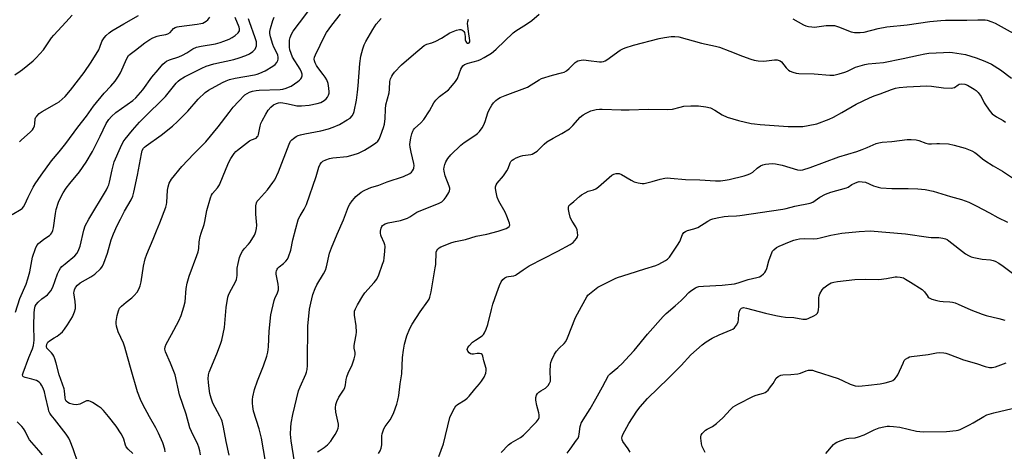
# Model space of a CAD drawing. Units: inches. Extents: x 1249771 to 1255771, y 589450 to 593451.
# Drawn here: x 1252065 to 1252480, y 592227 to 592409 of the extents above; entities that cross this region are included whole.
import ezdxf

# ---------------------------------------------------------------- set-up
doc = ezdxf.new("R2010")
doc.units = ezdxf.units.IN
doc.header["$MEASUREMENT"] = 0
doc.layers.add('Undefined', color=1, linetype='Continuous')

msp = doc.modelspace()

# ---------------------------------------------------------------- linework, layer by layer
at = {"layer": 'Undefined'}
for points, elevation in [([(1252125.92, 592226.79), (1252125.71, 592227.92), (1252124.85, 592230.57), (1252123.06, 592234.67), (1252121.94, 592236.88), (1252119.26, 592241.48), (1252116.47, 592246.73), (1252115.52, 592248.84), (1252114.27, 592252.04), (1252111.56, 592261.44), (1252109.92, 592266.84), (1252108.9, 592270.97), (1252108.28, 592272.59), (1252106.12, 592277.47), (1252105.41, 592279.75), (1252105.21, 592280.91), (1252105.21, 592281.77), (1252105.68, 592284.35), (1252106.15, 592286.32), (1252106.62, 592287.33), (1252107.39, 592288.17), (1252109.39, 592289.9), (1252111.84, 592291.75), (1252112.86, 592292.68), (1252114.13, 592294.18), (1252114.83, 592295.4), (1252115.32, 592296.77), (1252115.78, 592298.45), (1252116.75, 592305.11), (1252117.48, 592308.26), (1252118.19, 592310.16), (1252120.87, 592316.42), (1252122.23, 592320.04), (1252123.7, 592323.37), (1252126.14, 592329.99), (1252126.46, 592331.11), (1252126.58, 592331.95), (1252126.89, 592337.11), (1252127.1, 592338.53), (1252127.61, 592340.12), (1252128.61, 592341.77), (1252132.95, 592347.11), (1252138.03, 592352.53), (1252143.05, 592357.59), (1252148.25, 592363.91), (1252152.84, 592369.97), (1252154.63, 592372.18), (1252156.76, 592374.56), (1252159.51, 592377.31), (1252160.44, 592377.95), (1252161.44, 592378.49), (1252162.72, 592378.91), (1252164.32, 592379.26), (1252165.52, 592379.37), (1252174.36, 592379.68), (1252175.47, 592379.81), (1252176.88, 592380.15), (1252177.97, 592380.54), (1252178.97, 592381.09), (1252181.86, 592383), (1252182.55, 592383.51), (1252183.13, 592384.1), (1252183.42, 592384.57), (1252183.66, 592385.37), (1252183.64, 592386.16), (1252183.43, 592386.93), (1252182.81, 592388.21), (1252179.67, 592393.33), (1252179, 592394.79), (1252178.49, 592396.35), (1252178.32, 592397.47), (1252178.31, 592398.94), (1252178.37, 592400.42), (1252178.56, 592401.53), (1252179.13, 592402.98), (1252179.89, 592404.21), (1252182.51, 592407.79), (1252186.93, 592413.57)], 774), ([(1252140.8, 592225.45), (1252140.47, 592227.14), (1252140.04, 592228.81), (1252139.64, 592229.9), (1252136.95, 592235.36), (1252136.3, 592236.93), (1252134.72, 592242.72), (1252131.86, 592250.79), (1252130.11, 592259.26), (1252128.18, 592264.13), (1252126, 592268.97), (1252125.76, 592270.05), (1252125.88, 592271.11), (1252126.33, 592272.15), (1252128.6, 592276.24), (1252131.66, 592282.02), (1252132.65, 592284.36), (1252133.82, 592287.99), (1252134.3, 592290.1), (1252134.76, 592295.71), (1252135.11, 592297.94), (1252136.05, 592300.86), (1252139.27, 592309.58), (1252139.8, 592311.21), (1252140.08, 592312.52), (1252140.29, 592315.43), (1252140.69, 592317.64), (1252141.05, 592319), (1252142.37, 592322.66), (1252142.64, 592323.93), (1252143.39, 592328.57), (1252145.07, 592333.94), (1252145.49, 592335.03), (1252145.91, 592335.79), (1252148.01, 592338.19), (1252148.83, 592339.47), (1252151.61, 592346.29), (1252152.8, 592349.01), (1252153.58, 592350.5), (1252155.01, 592352.58), (1252155.72, 592353.42), (1252156.37, 592354.01), (1252161.52, 592357.91), (1252162.27, 592358.34), (1252164.21, 592359.15), (1252164.9, 592359.75), (1252165.14, 592360.13), (1252165.32, 592360.66), (1252165.97, 592364.14), (1252166.31, 592365.29), (1252166.75, 592366.37), (1252168.29, 592369.2), (1252169.35, 592370.95), (1252170.44, 592372.22), (1252171.57, 592373.11), (1252172.87, 592373.78), (1252173.64, 592373.99), (1252174.4, 592374.07), (1252175.58, 592373.99), (1252177.07, 592373.77), (1252180.33, 592372.97), (1252181.41, 592372.79), (1252183.45, 592372.79), (1252186.67, 592373.02), (1252190.01, 592373.68), (1252191.6, 592374.16), (1252192.27, 592374.53), (1252192.94, 592375.01), (1252193.77, 592375.74), (1252194.32, 592376.33), (1252194.82, 592377.3), (1252195.03, 592378.12), (1252195.09, 592378.69), (1252195, 592380.17), (1252194.65, 592382.19), (1252194.11, 592383.66), (1252193.41, 592384.87), (1252192.6, 592386.01), (1252190.35, 592388.84), (1252189.71, 592389.8), (1252189.15, 592390.84), (1252188.85, 592391.66), (1252188.79, 592392.41), (1252188.95, 592393.2), (1252189.34, 592394.25), (1252193.27, 592402.45), (1252193.98, 592403.72), (1252196.18, 592406.82), (1252199.82, 592411.35)], 776), ([(1252180.45, 592222.52), (1252178.99, 592231.41), (1252178.81, 592234.28), (1252178.89, 592237.11), (1252179.07, 592238.81), (1252179.8, 592242.48), (1252182.19, 592252.53), (1252182.77, 592254.19), (1252185.2, 592259.53), (1252185.48, 592260.33), (1252185.72, 592261.45), (1252185.93, 592263.18), (1252186, 592264.62), (1252186.05, 592279.79), (1252186.83, 592287), (1252187.31, 592289.54), (1252188.18, 592293.15), (1252189.12, 592295.66), (1252189.93, 592297.22), (1252192.74, 592301.93), (1252193.49, 592303.45), (1252193.88, 592304.8), (1252195.22, 592310.57), (1252195.99, 592312.81), (1252198.4, 592318.56), (1252201.08, 592324.67), (1252203.22, 592330.25), (1252203.8, 592331.24), (1252204.8, 592332.66), (1252205.7, 592333.79), (1252206.31, 592334.42), (1252208.62, 592336.26), (1252209.84, 592336.95), (1252211.61, 592337.83), (1252212.68, 592338.25), (1252215.99, 592339.31), (1252219.59, 592340.73), (1252226.5, 592342.94), (1252229.05, 592344.22), (1252229.75, 592344.69), (1252230.29, 592345.28), (1252230.68, 592345.96), (1252230.85, 592346.45), (1252230.9, 592347.51), (1252230.76, 592348.34), (1252229.64, 592353.13), (1252229.26, 592355.31), (1252229.17, 592356.36), (1252229.24, 592357.46), (1252229.55, 592359.22), (1252230, 592360.95), (1252230.4, 592362.07), (1252230.65, 592362.55), (1252231.12, 592363.17), (1252233.7, 592365.55), (1252234.99, 592367.03), (1252237.34, 592370.67), (1252239.25, 592373.95), (1252240.1, 592375.1), (1252241.68, 592376.71), (1252245.38, 592379.48), (1252246.38, 592380.55), (1252248.43, 592383.05), (1252249.21, 592384.27), (1252250.65, 592388.25), (1252251, 592388.96), (1252251.45, 592389.6), (1252252.15, 592390.13), (1252253.7, 592390.79), (1252257.9, 592391.89), (1252258.98, 592392.28), (1252260.52, 592393.13), (1252263.52, 592394.97), (1252264.44, 592395.67), (1252265.55, 592396.67), (1252272.75, 592403.59), (1252273.88, 592404.38), (1252277.27, 592406.45), (1252279.66, 592408.03), (1252280.59, 592408.73), (1252283.73, 592411.44)], 782), ([(1252061.31, 592326.89), (1252065.1, 592329.13), (1252065.56, 592329.48), (1252066.13, 592330.1), (1252066.68, 592331.05), (1252068.09, 592334.2), (1252070.15, 592338.44), (1252071.05, 592339.9), (1252073.52, 592343.48), (1252077.88, 592349.53), (1252081.22, 592353.39), (1252084.04, 592356.81), (1252089.01, 592363.76), (1252092.63, 592368.42), (1252095.61, 592372.6), (1252100.14, 592378.04), (1252102.97, 592381.08), (1252104.74, 592383.19), (1252106.18, 592385.28), (1252107.03, 592386.68), (1252109.71, 592392.71), (1252110.47, 592393.94), (1252111.06, 592394.5), (1252113.42, 592396.15), (1252117.32, 592399.35), (1252119.35, 592400.73), (1252120.62, 592401.39), (1252122.55, 592402.16), (1252123.67, 592402.42), (1252126.19, 592402.85), (1252126.98, 592403.09), (1252127.92, 592403.67), (1252129.45, 592405.34), (1252130.15, 592405.83), (1252130.95, 592406.08), (1252131.8, 592406.22), (1252139.36, 592407.13), (1252140.99, 592407.41), (1252141.73, 592407.62), (1252142.5, 592407.98), (1252143.21, 592408.43), (1252143.83, 592408.98), (1252144.7, 592410.07)], 766), ([(1252062.46, 592385.85), (1252064.73, 592387.3), (1252065.66, 592388), (1252070.17, 592391.74), (1252071.46, 592392.93), (1252074.58, 592396.41), (1252077.99, 592401.44), (1252078.86, 592402.6), (1252083.98, 592408.06), (1252086.6, 592411.04)], 762), ([(1252062.79, 592285.68), (1252064.62, 592291.53), (1252067.19, 592297.49), (1252067.97, 592299.72), (1252068.81, 592302.71), (1252069.92, 592308.83), (1252071.12, 592312.49), (1252071.74, 592313.8), (1252072.49, 592314.64), (1252074.72, 592316.51), (1252077.04, 592318.08), (1252077.61, 592318.6), (1252078.05, 592319.23), (1252078.47, 592320.18), (1252078.76, 592321.24), (1252079.63, 592327.27), (1252079.95, 592328.97), (1252080.92, 592332.04), (1252081.71, 592333.87), (1252082.91, 592336.07), (1252084.12, 592337.95), (1252085.69, 592340.03), (1252089.68, 592344.88), (1252092.55, 592348.93), (1252095.21, 592353.54), (1252098.47, 592359.95), (1252100.94, 592365.24), (1252102.11, 592367.01), (1252103.2, 592368.21), (1252105.07, 592369.87), (1252107.41, 592371.62), (1252112.25, 592375.03), (1252113.57, 592376.17), (1252116.39, 592379.53), (1252120.28, 592384.76), (1252122.96, 592387.85), (1252124.91, 592390.24), (1252125.73, 592391.03), (1252126.4, 592391.54), (1252127.72, 592392.17), (1252131.7, 592393.47), (1252133.25, 592394.08), (1252135.09, 592395.1), (1252137.61, 592396.76), (1252139.11, 592397.47), (1252141.07, 592397.92), (1252147.18, 592398.92), (1252149.08, 592399.42), (1252150.7, 592399.98), (1252152.88, 592400.9), (1252154.21, 592401.56), (1252155.4, 592402.4), (1252156.7, 592403.54), (1252157.03, 592403.96), (1252157.24, 592404.44), (1252157.3, 592405.24), (1252157.15, 592405.96), (1252155.39, 592409.98)], 768), ([(1252064.49, 592357.51), (1252065.25, 592358.33), (1252068.92, 592361.56), (1252069.89, 592362.56), (1252070.34, 592363.27), (1252070.75, 592364.36), (1252070.91, 592365.21), (1252071.05, 592367.2), (1252071.35, 592367.97), (1252071.67, 592368.44), (1252072.72, 592369.45), (1252073.92, 592370.31), (1252080.18, 592373.83), (1252081.11, 592374.43), (1252083.72, 592376.72), (1252085.98, 592379.28), (1252091.72, 592386.86), (1252094.69, 592391.1), (1252097.86, 592396.39), (1252098.35, 592397.47), (1252099.21, 592399.92), (1252099.55, 592400.61), (1252100.11, 592401.45), (1252101.01, 592402.45), (1252102.24, 592403.49), (1252103.43, 592404.3), (1252108.42, 592407.37), (1252114.66, 592410.86)], 764), ([(1252089.12, 592221.91), (1252087.05, 592228), (1252085.82, 592231.28), (1252085.23, 592232.61), (1252084.11, 592234.29), (1252079.17, 592240.58), (1252077.77, 592242.25), (1252077.19, 592243.11), (1252076.86, 592243.89), (1252076.62, 592244.74), (1252075.45, 592250.12), (1252074.95, 592252.03), (1252074.38, 592253.66), (1252073.7, 592254.88), (1252073.22, 592255.56), (1252072.67, 592256.16), (1252071.55, 592256.86), (1252069.67, 592257.5), (1252066.75, 592258.08), (1252066.05, 592258.39), (1252065.76, 592258.69), (1252065.71, 592259.33), (1252065.92, 592260.08), (1252068.35, 592266.51), (1252069.96, 592270.2), (1252070.37, 592271.61), (1252070.57, 592273.9), (1252070.45, 592280.11), (1252070.58, 592285.34), (1252070.69, 592286.79), (1252071.04, 592288.17), (1252071.42, 592288.91), (1252072.35, 592289.96), (1252073.82, 592291.3), (1252076.19, 592293.07), (1252076.91, 592293.82), (1252077.58, 592294.73), (1252078.43, 592296.22), (1252080.46, 592301.8), (1252081.15, 592303.33), (1252081.72, 592304.27), (1252082.3, 592304.93), (1252083.62, 592306.14), (1252087.73, 592309.52), (1252088.63, 592310.5), (1252089.2, 592311.39), (1252090.02, 592313.52), (1252091.6, 592320.31), (1252092.16, 592322.07), (1252093.61, 592324.91), (1252101.08, 592337.36), (1252101.74, 592338.61), (1252102.08, 592339.4), (1252102.41, 592340.49), (1252103.49, 592345.68), (1252104.43, 592349.05), (1252107.03, 592355.16), (1252108.21, 592357.5), (1252109, 592358.73), (1252112.08, 592362.4), (1252115.11, 592365.83), (1252119.07, 592369.93), (1252123.63, 592374.27), (1252126.02, 592376.66), (1252130.53, 592382.36), (1252131.32, 592383.17), (1252132.18, 592383.83), (1252134.08, 592384.97), (1252141.31, 592388.59), (1252143.15, 592389.44), (1252146.38, 592390.48), (1252154.91, 592392.33), (1252157.17, 592392.94), (1252159.86, 592394), (1252161.43, 592394.72), (1252162.82, 592395.67), (1252163.81, 592396.6), (1252164.18, 592397.3), (1252164.38, 592398.09), (1252164.45, 592398.91), (1252164.35, 592399.76), (1252163.84, 592401.46), (1252161.49, 592408.13), (1252161.09, 592409.48)], 770), ([(1252112.28, 592226.03), (1252110.2, 592227.97), (1252109.47, 592228.84), (1252109.13, 592229.61), (1252108.44, 592232.11), (1252108.05, 592233.16), (1252107.32, 592234.41), (1252105.22, 592237.56), (1252101.94, 592241.73), (1252099.81, 592244.18), (1252098.83, 592245.16), (1252097.66, 592246.02), (1252095.18, 592247.62), (1252094.43, 592248.05), (1252093.68, 592248.34), (1252093.18, 592248.36), (1252092.68, 592248.24), (1252089.88, 592246.95), (1252089.14, 592246.74), (1252088.41, 592246.66), (1252087.25, 592246.79), (1252085.53, 592247.23), (1252084.75, 592247.59), (1252084.18, 592248.1), (1252083.8, 592248.77), (1252083.62, 592249.53), (1252083.41, 592252.52), (1252083.26, 592253.36), (1252081.22, 592259.25), (1252079.93, 592264.16), (1252079.34, 592266.05), (1252078.94, 592267.1), (1252078.55, 592267.83), (1252077.97, 592268.5), (1252076.5, 592269.89), (1252076.02, 592270.52), (1252075.84, 592271.21), (1252075.98, 592272.16), (1252076.39, 592272.99), (1252077.03, 592273.67), (1252079.04, 592274.8), (1252080.3, 592275.61), (1252081.75, 592276.65), (1252082.61, 592277.43), (1252083.46, 592278.53), (1252084.71, 592280.38), (1252086.72, 592283.74), (1252087.64, 592285.84), (1252087.99, 592287.19), (1252088, 592288.3), (1252087.88, 592290.24), (1252087.4, 592293.85), (1252087.42, 592294.38), (1252087.58, 592295.13), (1252088.01, 592296.06), (1252088.95, 592297.09), (1252090.03, 592298), (1252094.51, 592300.64), (1252096.2, 592301.79), (1252098.57, 592303.95), (1252099.12, 592304.61), (1252099.4, 592305.11), (1252099.98, 592306.43), (1252101.53, 592310.53), (1252103.05, 592316.14), (1252104.03, 592318.71), (1252105.69, 592322.32), (1252107.01, 592324.94), (1252108.79, 592328.31), (1252111.55, 592333.04), (1252112.25, 592334.64), (1252112.71, 592336.35), (1252114.26, 592343.46), (1252115.85, 592352.48), (1252116.24, 592353.85), (1252116.8, 592354.84), (1252117.19, 592355.26), (1252117.87, 592355.81), (1252124.25, 592360.31), (1252129.04, 592364.15), (1252131.13, 592366.12), (1252135.4, 592370.42), (1252139.84, 592375.58), (1252142.78, 592378.33), (1252144.12, 592379.39), (1252150.04, 592382.56), (1252151.64, 592383.31), (1252153.08, 592383.86), (1252155.37, 592384.38), (1252163.51, 592385.81), (1252164.67, 592386.08), (1252165.76, 592386.46), (1252168.1, 592387.54), (1252171.34, 592389.48), (1252172.25, 592390.17), (1252172.98, 592391.08), (1252173.38, 592391.84), (1252173.51, 592392.38), (1252173.52, 592393.21), (1252173.4, 592394.05), (1252173.04, 592395.1), (1252171.77, 592397.47), (1252171.34, 592398.55), (1252170.26, 592401.87), (1252170, 592403.26), (1252170.08, 592404.13), (1252170.36, 592405.29), (1252171.32, 592408.76), (1252171.81, 592410.17)], 772), ([(1252152.93, 592225.32), (1252151.58, 592231.1), (1252150.54, 592237.16), (1252149.96, 592239.68), (1252149.65, 592240.48), (1252149.01, 592241.77), (1252145.96, 592247.29), (1252145.24, 592249.43), (1252144.78, 592251.39), (1252144.26, 592254.64), (1252144.1, 592256.1), (1252144.08, 592257.54), (1252144.18, 592259.25), (1252144.47, 592260.36), (1252147.7, 592268.18), (1252149.23, 592272.23), (1252149.74, 592273.91), (1252150.35, 592276.49), (1252150.85, 592279.19), (1252151.68, 592287.7), (1252152.38, 592292.04), (1252152.61, 592292.89), (1252153.04, 592293.91), (1252155.55, 592298.45), (1252155.97, 592299.5), (1252156.21, 592301.1), (1252156.27, 592304.26), (1252156.66, 592306.26), (1252157.29, 592308.81), (1252157.81, 592310.12), (1252158.47, 592311.36), (1252159.2, 592312.36), (1252160.99, 592314.35), (1252161.68, 592315.27), (1252163.51, 592318.17), (1252163.9, 592318.92), (1252164.18, 592319.69), (1252164.46, 592321.05), (1252164.56, 592322.44), (1252164.13, 592327.03), (1252164.08, 592329.13), (1252164.19, 592330.58), (1252164.46, 592331.82), (1252164.75, 592332.49), (1252165.22, 592333.15), (1252167.83, 592335.84), (1252169.12, 592337.37), (1252171.34, 592340.34), (1252172.08, 592341.54), (1252173.72, 592344.88), (1252178.18, 592356.58), (1252178.82, 592357.82), (1252179.33, 592358.46), (1252179.99, 592359), (1252181.2, 592359.77), (1252181.97, 592360.17), (1252182.98, 592360.53), (1252184.87, 592360.99), (1252191.52, 592362.18), (1252194.81, 592363.04), (1252196.73, 592363.72), (1252199.42, 592364.89), (1252202.68, 592366.76), (1252203.87, 592367.56), (1252204.78, 592368.58), (1252205.34, 592369.53), (1252205.63, 592370.32), (1252206.54, 592375.08), (1252207.08, 592378.56), (1252207.37, 592381.19), (1252208.01, 592390.58), (1252208.49, 592393.7), (1252209.33, 592396.84), (1252209.89, 592398.43), (1252210.56, 592399.94), (1252213.5, 592404.95), (1252214.92, 592407.15), (1252217.05, 592409.62)], 778), ([(1252168.26, 592222.72), (1252166.59, 592232.54), (1252165.57, 592236.5), (1252163.2, 592243.96), (1252162.81, 592245.93), (1252162.69, 592247.37), (1252162.71, 592248.83), (1252162.82, 592249.97), (1252163.55, 592253.03), (1252164.87, 592256.67), (1252167.38, 592263.08), (1252168.76, 592267.14), (1252169.17, 592268.79), (1252169.44, 592271.04), (1252169.75, 592277.7), (1252170.53, 592284.62), (1252171.85, 592290.68), (1252172.15, 592291.49), (1252173.26, 592293.79), (1252173.69, 592295.18), (1252173.71, 592296.05), (1252173.55, 592297.52), (1252172.72, 592301.76), (1252172.69, 592302.56), (1252172.8, 592303.07), (1252173.11, 592303.81), (1252173.4, 592304.25), (1252173.98, 592304.84), (1252175.77, 592306.25), (1252176.75, 592307.2), (1252177.44, 592308.03), (1252177.95, 592309.04), (1252178.83, 592311.83), (1252179.68, 592316.26), (1252181.05, 592320.99), (1252181.94, 592324.64), (1252182.23, 592325.38), (1252182.78, 592326.39), (1252184.52, 592329.11), (1252185.45, 592331.17), (1252189.54, 592342.89), (1252190.67, 592346.91), (1252191.31, 592348.17), (1252191.82, 592348.83), (1252192.45, 592349.33), (1252193.68, 592349.95), (1252195.24, 592350.55), (1252196.64, 592350.81), (1252202.65, 592351.43), (1252205.2, 592352.1), (1252207.42, 592352.82), (1252209.94, 592354.09), (1252212.16, 592355.37), (1252214.56, 592356.97), (1252215.58, 592357.88), (1252216.18, 592358.71), (1252216.76, 592360.04), (1252218.02, 592363.64), (1252218.38, 592365.04), (1252218.74, 592367.32), (1252218.84, 592371.37), (1252218.99, 592373.1), (1252220.38, 592378.28), (1252220.56, 592379.76), (1252220.71, 592382.96), (1252221.01, 592384.1), (1252221.45, 592385.2), (1252221.89, 592385.96), (1252222.61, 592386.87), (1252225.58, 592390.08), (1252230.64, 592394.43), (1252235.21, 592398.13), (1252236.3, 592398.74), (1252238.43, 592399.32), (1252240.05, 592400.03), (1252242.41, 592401.3), (1252246.01, 592403.48), (1252248.73, 592404.59), (1252250.11, 592404.94), (1252250.61, 592404.92), (1252251.07, 592404.79), (1252251.49, 592404.53), (1252251.85, 592404.13), (1252252.12, 592403.65), (1252252.37, 592402.82), (1252252.48, 592401.93), (1252252.52, 592400.58), (1252252.73, 592399.85), (1252253.03, 592399.46), (1252253.42, 592399.22), (1252253.81, 592399.19), (1252254.16, 592399.33), (1252254.37, 592399.68), (1252254.37, 592400.29), (1252253.91, 592404.12), (1252253.52, 592406.49), (1252253.48, 592407.47), (1252253.59, 592408.25), (1252253.91, 592409.31)], 780), ([(1252390.7, 592409.39), (1252395.2, 592406.88), (1252396.24, 592406.46), (1252397.33, 592406.21), (1252398.72, 592406), (1252399.84, 592405.94), (1252404.8, 592406.55), (1252406.86, 592406.62), (1252408.32, 592406.56), (1252409.18, 592406.37), (1252410.02, 592406.08), (1252415.27, 592403.93), (1252416.7, 592403.71), (1252419.04, 592403.66), (1252420.76, 592403.86), (1252426.67, 592405.34), (1252430.4, 592406.12), (1252438.91, 592406.97), (1252448.47, 592408.26), (1252453.16, 592408.7), (1252455.15, 592408.83), (1252458.01, 592408.88), (1252464.17, 592408.8), (1252468.8, 592409.04), (1252471.02, 592409.07), (1252471.85, 592409.02), (1252472.65, 592408.87), (1252474.72, 592408.15), (1252476, 592407.57), (1252478.57, 592406.22), (1252486.46, 592401.81)], 782), ([(1252190.17, 592226.75), (1252190.83, 592227.23), (1252192.98, 592228.54), (1252194.3, 592229.75), (1252195.72, 592231.28), (1252196.54, 592232.42), (1252197.59, 592234.11), (1252198.43, 592235.67), (1252198.86, 592236.75), (1252199, 592237.56), (1252199, 592238.4), (1252197.93, 592243.56), (1252197.8, 592245.33), (1252197.89, 592246.78), (1252198.34, 592248.08), (1252199.2, 592249.84), (1252201.14, 592252.78), (1252201.66, 592253.78), (1252202, 592255), (1252202.23, 592257.31), (1252202.47, 592258.42), (1252203.06, 592259.95), (1252204.79, 592263.55), (1252205.63, 592265.98), (1252206.03, 592267.67), (1252206.05, 592268.65), (1252205.65, 592270.49), (1252205.62, 592271.58), (1252205.86, 592273.22), (1252206.52, 592276.1), (1252206.62, 592277.26), (1252206.4, 592279.88), (1252205.7, 592284.48), (1252205.7, 592285.31), (1252205.82, 592286.07), (1252206.22, 592287.16), (1252206.97, 592288.75), (1252209.21, 592292.64), (1252210.13, 592293.8), (1252214.1, 592298.18), (1252215.16, 592299.56), (1252215.99, 592301.44), (1252217.63, 592305.91), (1252218.07, 592307.33), (1252218.27, 592308.5), (1252218.59, 592311.47), (1252218.68, 592313.54), (1252218.59, 592314.1), (1252218.33, 592314.89), (1252216.97, 592317.7), (1252216.8, 592318.2), (1252216.7, 592319), (1252216.72, 592319.81), (1252216.97, 592321.13), (1252217.28, 592321.84), (1252217.56, 592322.25), (1252217.95, 592322.6), (1252218.63, 592323), (1252220, 592323.39), (1252225.11, 592324.4), (1252228.07, 592325.36), (1252229.09, 592325.85), (1252231.25, 592327.38), (1252232.01, 592327.82), (1252241.53, 592331.73), (1252242.55, 592332.29), (1252243.65, 592333.25), (1252244.5, 592334.41), (1252245.54, 592336.14), (1252245.88, 592336.9), (1252246, 592337.54), (1252245.97, 592337.99), (1252245.75, 592338.78), (1252243.99, 592343.23), (1252243.53, 592345.22), (1252243.46, 592346.08), (1252243.55, 592346.92), (1252243.81, 592348.03), (1252244.23, 592349.08), (1252245.16, 592350.5), (1252246.4, 592352.07), (1252250.63, 592356.17), (1252252.02, 592357.25), (1252256.54, 592360.16), (1252257.72, 592361.09), (1252258.52, 592361.92), (1252259.67, 592363.5), (1252260.38, 592364.73), (1252260.92, 592366.12), (1252262.02, 592369.79), (1252262.61, 592371.1), (1252263.77, 592373.06), (1252264.42, 592373.98), (1252265.32, 592374.96), (1252266.04, 592375.55), (1252267.24, 592376.21), (1252269.35, 592377.16), (1252278.73, 592380.63), (1252280.32, 592381.53), (1252283.66, 592383.74), (1252284.67, 592384.27), (1252289.36, 592385.7), (1252293.08, 592386.59), (1252294.19, 592386.95), (1252295.16, 592387.55), (1252296.27, 592388.47), (1252298.81, 592391.03), (1252299.27, 592391.33), (1252300.04, 592391.67), (1252301.41, 592392.04), (1252302.54, 592392.1), (1252304.55, 592391.91), (1252309.16, 592391.31), (1252310.01, 592391.27), (1252310.77, 592391.38), (1252311.49, 592391.66), (1252312.23, 592392.1), (1252317.91, 592396.19), (1252318.9, 592396.73), (1252319.96, 592397.15), (1252323.51, 592398.28), (1252334.25, 592401.19), (1252336.53, 592401.58), (1252339.34, 592401.92), (1252340.9, 592401.97), (1252342.58, 592401.78), (1252352.21, 592399.23), (1252358.05, 592397.96), (1252359.76, 592397.5), (1252364.17, 592395.85), (1252369.4, 592393.65), (1252372.99, 592392.37), (1252374.4, 592391.97), (1252376.12, 592391.76), (1252378.44, 592391.64), (1252379.59, 592391.7), (1252383, 592392.17), (1252384.09, 592392.09), (1252384.88, 592391.92), (1252385.36, 592391.73), (1252385.91, 592391.31), (1252387.87, 592388.7), (1252388.82, 592387.72), (1252389.56, 592387.33), (1252390.65, 592386.94), (1252392.05, 592386.55), (1252393.19, 592386.38), (1252399.66, 592386.2), (1252406.25, 592385.65), (1252407.13, 592385.64), (1252408, 592385.73), (1252410.31, 592386.26), (1252412.6, 592386.89), (1252413.69, 592387.33), (1252417.14, 592388.99), (1252421.06, 592390.19), (1252422.52, 592390.41), (1252428.97, 592391.03), (1252437.25, 592392.72), (1252443.7, 592394.15), (1252446.32, 592394.65), (1252448.08, 592394.89), (1252454.31, 592395.27), (1252456.6, 592395.32), (1252458.03, 592395.26), (1252463.48, 592394.32), (1252468.06, 592392.92), (1252471.63, 592391.61), (1252474.55, 592390.35), (1252478.26, 592387.98), (1252482.9, 592384.41)], 784), ([(1252215.89, 592226.11), (1252216.6, 592227.24), (1252217, 592228.34), (1252217.31, 592229.8), (1252217.36, 592230.67), (1252217.3, 592233.59), (1252217.44, 592234.41), (1252217.69, 592235.2), (1252218.2, 592236.49), (1252218.69, 592237.48), (1252220.83, 592240.35), (1252221.44, 592241.33), (1252222.33, 592243.4), (1252223.65, 592246.83), (1252224.11, 592248.54), (1252224.53, 592250.55), (1252225, 592255.42), (1252225.69, 592259.64), (1252226.07, 592266.54), (1252226.37, 592269.62), (1252226.88, 592272.14), (1252227.82, 592275.75), (1252229.1, 592278.74), (1252230.02, 592280.59), (1252233.46, 592285.83), (1252236.75, 592290.4), (1252237.21, 592291.22), (1252237.53, 592292.03), (1252238.13, 592294.27), (1252239.86, 592304.33), (1252240.02, 592305.79), (1252240.28, 592310.95), (1252240.49, 592311.72), (1252240.9, 592312.32), (1252241.49, 592312.82), (1252242.24, 592313.21), (1252246.86, 592315.02), (1252248.41, 592315.44), (1252252.6, 592316.33), (1252257.12, 592317.69), (1252261.58, 592318.61), (1252266.33, 592319.83), (1252269.73, 592320.98), (1252270.5, 592321.36), (1252271.03, 592321.84), (1252271.24, 592322.41), (1252271.15, 592323.19), (1252269.98, 592326.21), (1252269.27, 592327.83), (1252266.64, 592332.54), (1252265.89, 592334.15), (1252265.47, 592336.38), (1252265.31, 592337.8), (1252265.3, 592338.62), (1252265.49, 592339.39), (1252265.93, 592340.11), (1252268.56, 592343.26), (1252270.06, 592345.33), (1252270.56, 592346.33), (1252271.39, 592348.69), (1252271.78, 592349.31), (1252272.27, 592349.81), (1252272.97, 592350.28), (1252273.99, 592350.8), (1252275.85, 592351.56), (1252276.77, 592351.76), (1252280.19, 592352.22), (1252280.73, 592352.37), (1252281.45, 592352.73), (1252282.78, 592353.68), (1252285.73, 592356.59), (1252286.86, 592357.49), (1252289.56, 592359.15), (1252293.27, 592361.07), (1252296.43, 592363.1), (1252297.85, 592364.42), (1252301.01, 592367.9), (1252302.29, 592368.97), (1252303.46, 592369.66), (1252305.51, 592370.56), (1252306.56, 592370.92), (1252307.66, 592371.15), (1252309.06, 592371.33), (1252310.23, 592371.38), (1252318.29, 592371.08), (1252321.69, 592371.1), (1252329.66, 592371.32), (1252338, 592371.15), (1252339.9, 592371.34), (1252343.14, 592372.24), (1252344.75, 592372.54), (1252347.7, 592372.71), (1252350.86, 592372.72), (1252353.97, 592372.27), (1252355.9, 592371.82), (1252357.74, 592370.89), (1252360.83, 592368.92), (1252363, 592367.98), (1252367.72, 592366.55), (1252373.09, 592365.31), (1252374.48, 592365.09), (1252376.96, 592364.83), (1252388.66, 592364.05), (1252391.03, 592363.98), (1252394.86, 592364.05), (1252397.14, 592364.4), (1252400.81, 592365.18), (1252405.96, 592367.17), (1252407.8, 592368.02), (1252411.36, 592369.9), (1252417.4, 592373.45), (1252423.08, 592376.15), (1252424.97, 592376.97), (1252427.59, 592377.86), (1252432.38, 592379.69), (1252434.04, 592380.23), (1252435.61, 592380.5), (1252438.85, 592380.77), (1252447.24, 592381.12), (1252449.15, 592381.03), (1252454.28, 592380.37), (1252457.67, 592380.21), (1252458.21, 592380.27), (1252458.86, 592380.49), (1252460.39, 592381.59), (1252460.87, 592381.81), (1252461.93, 592381.98), (1252463.3, 592381.87), (1252464.36, 592381.44), (1252467.14, 592379.83), (1252468.05, 592379.14), (1252468.83, 592378.35), (1252470.22, 592376.61), (1252471.45, 592374.03), (1252472.2, 592372.78), (1252473.9, 592370.38), (1252474.86, 592369.32), (1252476.65, 592368.06), (1252479.42, 592366.56), (1252480.39, 592365.91)], 786), ([(1252241.4, 592224.81), (1252243.3, 592230.13), (1252245.97, 592241.24), (1252246.54, 592242.56), (1252247.94, 592245.15), (1252248.57, 592246.12), (1252249.15, 592246.75), (1252252.39, 592248.75), (1252253.32, 592249.47), (1252254.15, 592250.29), (1252256.52, 592253.24), (1252258.49, 592255.45), (1252259.37, 592256.61), (1252260.5, 592258.32), (1252261.14, 592259.94), (1252261.36, 592261.07), (1252261.3, 592261.91), (1252260.26, 592265.2), (1252259.88, 592267.18), (1252259.59, 592267.82), (1252259.23, 592268.1), (1252258.53, 592268.25), (1252257.49, 592268.24), (1252255.93, 592267.94), (1252255.21, 592268.02), (1252254.74, 592268.17), (1252254.11, 592268.61), (1252253.6, 592269.21), (1252253.33, 592269.88), (1252253.4, 592270.39), (1252253.64, 592270.86), (1252254.16, 592271.55), (1252255.6, 592273.07), (1252256.75, 592273.94), (1252259.61, 592275.73), (1252260.2, 592276.25), (1252260.66, 592276.94), (1252261.36, 592278.51), (1252262.04, 592280.43), (1252263.49, 592286.82), (1252264.13, 592289.09), (1252265.77, 592293.79), (1252267, 592297), (1252267.68, 592298.56), (1252268.32, 592299.44), (1252269.21, 592300.16), (1252269.96, 592300.56), (1252270.76, 592300.78), (1252272.94, 592301.05), (1252273.66, 592301.28), (1252274.13, 592301.52), (1252276.87, 592303.54), (1252279.52, 592305.22), (1252291.53, 592311.39), (1252296.82, 592314.27), (1252297.96, 592315.14), (1252299.46, 592316.8), (1252299.87, 592317.48), (1252300.01, 592318.23), (1252299.9, 592319.3), (1252299.65, 592320.38), (1252299.11, 592321.67), (1252297.56, 592324.04), (1252297.03, 592325.01), (1252296.74, 592325.82), (1252296.34, 592327.57), (1252296.08, 592329.03), (1252296.03, 592329.87), (1252296.24, 592330.57), (1252296.7, 592331.1), (1252298.27, 592332.31), (1252300.69, 592334.5), (1252301.6, 592335.22), (1252303.05, 592336.08), (1252304.3, 592336.69), (1252306.63, 592337.3), (1252307.56, 592337.72), (1252308.71, 592338.58), (1252314.33, 592343.42), (1252315.2, 592343.94), (1252316.15, 592344.2), (1252317.43, 592344.13), (1252318.46, 592343.77), (1252322.5, 592341.32), (1252323.8, 592340.65), (1252325.42, 592340.24), (1252327.08, 592340.01), (1252327.92, 592340.02), (1252329.09, 592340.21), (1252331.41, 592340.8), (1252334.72, 592341.8), (1252336.69, 592342.21), (1252337.77, 592342.33), (1252339.12, 592342.28), (1252345.38, 592341.63), (1252351.48, 592341.47), (1252358.12, 592341.1), (1252360.12, 592341.16), (1252362.1, 592341.34), (1252363.8, 592341.65), (1252370.12, 592343.25), (1252371.84, 592343.76), (1252372.86, 592344.19), (1252373.8, 592344.74), (1252375.6, 592346.38), (1252377.01, 592347.43), (1252378.04, 592347.91), (1252379.15, 592348.13), (1252382.01, 592348.39), (1252383.41, 592348.33), (1252386.13, 592347.72), (1252392.65, 592345.79), (1252393.78, 592345.62), (1252394.85, 592345.74), (1252398.07, 592346.77), (1252410.11, 592351.29), (1252417.75, 592353.51), (1252419.95, 592354.26), (1252422.12, 592355.1), (1252425.84, 592356.88), (1252426.98, 592357.18), (1252428.45, 592357.43), (1252432.51, 592357.72), (1252438.92, 592358.55), (1252440.66, 592358.58), (1252442.68, 592358.35), (1252443.82, 592358.13), (1252446.81, 592357.02), (1252447.89, 592356.73), (1252449.19, 592356.65), (1252451.47, 592356.85), (1252452.62, 592356.87), (1252456.35, 592356.64), (1252458.81, 592356.14), (1252463.38, 592354.86), (1252466.17, 592353.81), (1252467.44, 592353.11), (1252468.6, 592352.27), (1252470.7, 592350.42), (1252471.64, 592349.72), (1252475.16, 592347.45), (1252479.09, 592345.14), (1252483.86, 592342.06)], 788), ([(1252267.58, 592226.52), (1252270.7, 592229.71), (1252271.9, 592230.56), (1252275.73, 592232.79), (1252277.01, 592233.77), (1252282.52, 592239.45), (1252283.38, 592240.53), (1252283.66, 592241.31), (1252283.73, 592242.45), (1252283.6, 592243.3), (1252282.72, 592246.3), (1252282.25, 592248.54), (1252282.24, 592249.64), (1252282.54, 592250.68), (1252282.95, 592251.37), (1252283.51, 592251.95), (1252284.42, 592252.58), (1252286.3, 592253.68), (1252286.92, 592254.16), (1252287.46, 592254.8), (1252288.05, 592255.76), (1252288.39, 592256.53), (1252288.52, 592257.32), (1252288.36, 592260.67), (1252288.45, 592263.63), (1252288.59, 592264.49), (1252288.99, 592265.6), (1252290.19, 592268.02), (1252290.98, 592269.23), (1252292.1, 592270.48), (1252294.23, 592272.42), (1252294.87, 592273.26), (1252295.61, 592274.87), (1252298.97, 592283.48), (1252301.59, 592288.02), (1252303.78, 592292.16), (1252304.27, 592292.88), (1252304.89, 592293.5), (1252307, 592295.18), (1252308.47, 592296.2), (1252315.67, 592299.88), (1252316.77, 592300.3), (1252321.69, 592301.81), (1252328.23, 592304), (1252332.86, 592305.39), (1252334.16, 592305.95), (1252336.91, 592307.48), (1252337.85, 592308.11), (1252338.64, 592308.92), (1252342.1, 592313.96), (1252342.96, 592315.46), (1252344.1, 592318.42), (1252344.37, 592318.89), (1252344.71, 592319.28), (1252345.34, 592319.72), (1252346.29, 592320.16), (1252348.96, 592320.81), (1252350.56, 592321.41), (1252354.82, 592324.09), (1252356.08, 592324.73), (1252356.88, 592325.02), (1252358.83, 592325.5), (1252361.78, 592326.08), (1252363.43, 592326.24), (1252366.88, 592326.34), (1252368.36, 592326.5), (1252386.43, 592329.19), (1252387.83, 592329.47), (1252391.57, 592330.44), (1252398.03, 592331.64), (1252399.17, 592332.11), (1252402.13, 592334.21), (1252404.52, 592335.52), (1252406.71, 592336.26), (1252413.27, 592338.14), (1252414.04, 592338.49), (1252415.58, 592339.49), (1252416.81, 592340.16), (1252417.82, 592340.59), (1252418.61, 592340.76), (1252419.97, 592340.72), (1252421.32, 592340.48), (1252424.75, 592339.03), (1252426.74, 592338.43), (1252427.88, 592338.19), (1252432.44, 592337.92), (1252439.37, 592337.92), (1252443.4, 592337.69), (1252446.55, 592337.43), (1252449.96, 592336.78), (1252457.15, 592334.46), (1252461.88, 592333.22), (1252464.89, 592332.14), (1252468.02, 592330.6), (1252473.69, 592327.54), (1252477.19, 592325.56), (1252481.21, 592323.65)], 790), ([(1252295.55, 592226.17), (1252296.7, 592227.91), (1252299.46, 592231.64), (1252300.07, 592232.58), (1252300.4, 592233.35), (1252300.61, 592234.18), (1252301.01, 592237.43), (1252301.2, 592238.29), (1252301.42, 592238.82), (1252302.29, 592240.35), (1252305.16, 592244.88), (1252307.62, 592249.08), (1252310.46, 592254.25), (1252312.94, 592258.99), (1252313.58, 592259.73), (1252315.32, 592261.02), (1252316.87, 592262.37), (1252318.81, 592264.16), (1252320.02, 592265.4), (1252323.82, 592269.59), (1252329.41, 592276.45), (1252336.01, 592283.87), (1252337.27, 592285.07), (1252341.1, 592288.36), (1252343.64, 592290.65), (1252344.86, 592291.83), (1252346.83, 592293.93), (1252347.7, 592294.69), (1252349.64, 592295.98), (1252350.16, 592296.23), (1252350.97, 592296.48), (1252352.99, 592296.7), (1252360.82, 592297.13), (1252366.08, 592297.63), (1252367.6, 592298.01), (1252371.78, 592299.46), (1252375.51, 592300.28), (1252376.59, 592300.65), (1252377.34, 592301.09), (1252378.25, 592301.81), (1252378.87, 592302.41), (1252379.35, 592303.1), (1252379.74, 592304.17), (1252380.57, 592307.28), (1252381.53, 592310.09), (1252382.13, 592311.42), (1252382.65, 592312.06), (1252383.74, 592312.91), (1252384.98, 592313.59), (1252389.24, 592315.41), (1252391.18, 592316.09), (1252392.3, 592316.4), (1252393.45, 592316.57), (1252395.47, 592316.72), (1252399.53, 592316.66), (1252400.92, 592316.72), (1252402.26, 592316.99), (1252406.7, 592318.14), (1252411.31, 592318.98), (1252418.72, 592319.72), (1252423.34, 592319.95), (1252438.19, 592318.77), (1252447.89, 592317.31), (1252449.05, 592317.22), (1252452.27, 592317.21), (1252453.98, 592316.96), (1252455.08, 592316.68), (1252455.85, 592316.31), (1252456.57, 592315.82), (1252463.54, 592310.35), (1252464.75, 592309.57), (1252466, 592309.02), (1252467.12, 592308.72), (1252470.63, 592308.1), (1252474.11, 592307.72), (1252475.26, 592307.46), (1252476.08, 592307.17), (1252477.57, 592306.37), (1252479.48, 592305.17), (1252484.56, 592301.35)], 792), ([(1252322.05, 592226.66), (1252321.25, 592228.03), (1252319, 592231.11), (1252318.64, 592231.86), (1252318.56, 592232.69), (1252318.69, 592233.23), (1252319.03, 592234.03), (1252321.54, 592238.74), (1252324.84, 592243.95), (1252326.23, 592245.81), (1252329.38, 592249.21), (1252338.23, 592257.81), (1252343.52, 592263.17), (1252347.65, 592267.66), (1252352.51, 592271.96), (1252354.14, 592273.22), (1252356.71, 592274.72), (1252359.62, 592276.15), (1252364.68, 592278.2), (1252365.44, 592278.59), (1252366.09, 592279.09), (1252366.93, 592280.2), (1252367.57, 592281.44), (1252367.82, 592282.54), (1252367.96, 592284.86), (1252368.09, 592285.71), (1252368.53, 592286.77), (1252369.05, 592287.37), (1252369.42, 592287.54), (1252369.88, 592287.61), (1252371.16, 592287.45), (1252379.18, 592285.3), (1252383.47, 592284.31), (1252385.8, 592283.85), (1252387.54, 592283.62), (1252391.14, 592283.49), (1252394.97, 592282.69), (1252396.39, 592282.76), (1252397.45, 592283.13), (1252399.51, 592284.13), (1252400.47, 592284.7), (1252401.03, 592285.23), (1252401.33, 592285.92), (1252401.48, 592286.72), (1252401.61, 592288.12), (1252401.7, 592291.71), (1252401.84, 592292.57), (1252402.14, 592293.36), (1252403.13, 592295.11), (1252403.84, 592295.98), (1252405.41, 592297.19), (1252406.87, 592298.03), (1252407.93, 592298.33), (1252409.58, 592298.61), (1252416.83, 592299.46), (1252421.2, 592299.57), (1252426.94, 592299.53), (1252430.15, 592299.93), (1252433.82, 592300.56), (1252434.65, 592300.63), (1252436.01, 592300.47), (1252437.34, 592300.12), (1252438.29, 592299.67), (1252440.35, 592298.41), (1252445.2, 592295.19), (1252446.3, 592294.23), (1252447.31, 592292.66), (1252447.78, 592292.09), (1252448.28, 592291.68), (1252449.28, 592291.22), (1252451.44, 592290.56), (1252452.78, 592290.28), (1252454.08, 592290.15), (1252456.94, 592290.12), (1252458.06, 592289.95), (1252459.15, 592289.68), (1252460.5, 592289.13), (1252465.8, 592286.62), (1252470.53, 592284.8), (1252472.21, 592284.27), (1252477.6, 592283.07), (1252480.18, 592282.36)], 794), ([(1252353.69, 592226.45), (1252352.46, 592228.97), (1252352.18, 592230.1), (1252351.95, 592231.56), (1252351.86, 592232.43), (1252351.88, 592233.26), (1252352.03, 592233.78), (1252352.47, 592234.5), (1252353.22, 592235.38), (1252353.87, 592235.96), (1252354.58, 592236.39), (1252356.87, 592237.5), (1252358.5, 592238.71), (1252361.11, 592241.09), (1252364.33, 592244.7), (1252365.51, 592245.72), (1252367.51, 592246.86), (1252374.16, 592250.33), (1252375.23, 592250.73), (1252378.25, 592251.56), (1252378.98, 592251.86), (1252379.64, 592252.24), (1252380.26, 592252.83), (1252381.33, 592254.2), (1252382.34, 592255.64), (1252383.72, 592257.82), (1252384.56, 592258.58), (1252385.59, 592259.1), (1252386.41, 592259.28), (1252389.86, 592259.35), (1252392.81, 592259.69), (1252393.91, 592260.01), (1252396.25, 592260.97), (1252397.31, 592261.22), (1252398.12, 592261.29), (1252398.95, 592261.17), (1252400.05, 592260.85), (1252409.84, 592257.67), (1252411.97, 592256.77), (1252414.92, 592255.32), (1252416.97, 592254.64), (1252418.23, 592254.52), (1252420.01, 592254.61), (1252422.66, 592254.86), (1252427.6, 592255.46), (1252429.61, 592255.86), (1252432.14, 592256.57), (1252432.91, 592256.92), (1252433.75, 592257.57), (1252434.48, 592258.37), (1252435.06, 592259.3), (1252437.18, 592264.22), (1252437.72, 592265.27), (1252438.24, 592265.91), (1252439.15, 592266.5), (1252439.93, 592266.79), (1252440.78, 592266.97), (1252447.77, 592267.89), (1252451.24, 592268.58), (1252452.67, 592268.62), (1252454.4, 592268.52), (1252455.25, 592268.39), (1252456.08, 592268.14), (1252460.17, 592266.51), (1252462.7, 592265.6), (1252468.2, 592263.99), (1252471.83, 592262.71), (1252473.67, 592262.33), (1252474.79, 592262.33), (1252476.24, 592262.62), (1252480.65, 592264.38)], 796), ([(1252404.66, 592226.05), (1252407.89, 592229.87), (1252408.5, 592230.43), (1252409.2, 592230.86), (1252411.06, 592231.59), (1252413.52, 592232.37), (1252414.34, 592232.51), (1252417.03, 592232.74), (1252418.36, 592233.04), (1252420.72, 592234), (1252424.96, 592236.02), (1252427.14, 592236.85), (1252429.12, 592237.34), (1252430.55, 592237.6), (1252431.42, 592237.64), (1252433.2, 592237.52), (1252435.87, 592237.21), (1252442.93, 592235.55), (1252444.29, 592235.31), (1252445.66, 592235.18), (1252455.5, 592235.33), (1252459.58, 592235.74), (1252460.42, 592235.93), (1252461.25, 592236.24), (1252465.23, 592238.19), (1252466.78, 592239.02), (1252471.26, 592241.72), (1252472.54, 592242.33), (1252475.49, 592243.25), (1252483.2, 592245.09)], 798), ([(1252074.08, 592225.54), (1252072.64, 592227.4), (1252068.71, 592231.8), (1252068.11, 592232.8), (1252066.83, 592235.55), (1252066.14, 592236.69), (1252065.45, 592237.53), (1252063.38, 592239.43)], 768)]:
    msp.add_lwpolyline(points, dxfattribs=dict(at, elevation=elevation))

doc.saveas('drawing.dxf')
